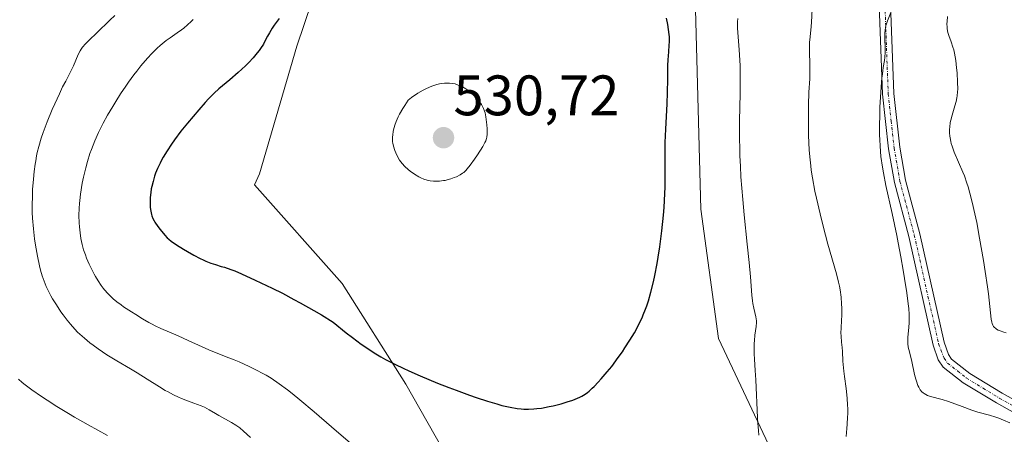
# Model space of a CAD drawing. Units: metres. Extents: x 632681 to 636172, y 4657969 to 4660348.
# Drawn here: x 633255 to 633428, y 4659063 to 4659136 of the extents above; entities that cross this region are included whole.
import ezdxf
from ezdxf.enums import TextEntityAlignment as Align

# ---------------------------------------------------------------- set-up
doc = ezdxf.new("R2010")
doc.units = ezdxf.units.M
doc.header["$MEASUREMENT"] = 0
doc.linetypes.add('TRAZO_Y_PUNTO', pattern=[1, 0.5, -0.25, 0, -0.25])
for name, color, linetype, lineweight in [('Camino', 19, 'Continuous', 0), ('Camino Cxs', 19, 'Continuous', 0), ('Camino eje', 39, 'TRAZO_Y_PUNTO', 13), ('Carátula', 7, 'Continuous', 5), ('Cultivos herbáceos CxS', 92, 'Continuous', 0), ('Curva de nivel maestra', 36, 'Continuous', 30), ('Curva de nivel normal', 36, 'Continuous', 0), ('Matorral', 135, 'Continuous', 0), ('Matorral CxS', 135, 'Continuous', 0), ('Punto de cota en terreno', 7, 'Continuous', 0), ('Rótulo de punto de cota en terreno', 19, 'Continuous', 0)]:
    doc.layers.add(name, color=color, linetype=linetype, lineweight=lineweight)
doc.styles.add('Arial', font='txt', dxfattribs={"height": 0.2})

# ---------------------------------------------------------------- blocks, each defined once
blk = doc.blocks.new('*U152')
at = {"layer": 'Matorral CxS', "color": 135, "linetype": 'Continuous', "lineweight": 0}
blk.add_polyline3d([(633395.12, 4659042.32, 521.6), (633377.54, 4659079.57, 521.93), (633374.44, 4659102.33, 522.78), (633372.98, 4659157.27, 523.86), (633365.13, 4659173.74, 523.47), (633345.13, 4659198.81, 522.02), (633336.58, 4659220.92, 522.65), (633321.24, 4659228.97, 525.22), (633304.82, 4659221.14, 525.08), (633299.03, 4659208.27, 525.9), (633312, 4659176.45, 524.47), (633311.41, 4659154.55, 524.81), (633303.46, 4659130.95, 526.46), (633296.87, 4659108.55, 527.56), (633296.01, 4659106.62, 527.26), (633311.41, 4659089.25, 526.35), (633322.6, 4659071.57, 524.32), (633330.19, 4659058.15, 522.6)], dxfattribs=at)
blk = doc.blocks.new('*U169')
at = {"layer": 'Curva de nivel normal', "color": 36, "linetype": 'Continuous', "lineweight": 0}
for points in [[(633270.19, 4659062.55, 510), (633266.8, 4659064.41, 510), (633264.4, 4659065.77, 510), (633263.3, 4659066.43, 510), (633261.3, 4659067.65, 510), (633259.57, 4659068.76, 510), (633258.56, 4659069.43, 510), (633256.91, 4659070.58, 510), (633255.69, 4659071.48, 510), (633255.21, 4659071.88, 510), (633254.56, 4659072.45, 510)], [(633407.85, 4659136.88, 510), (633407.22, 4659135.39, 510), (633407.04, 4659134.87, 510), (633406.96, 4659134.59, 510), (633406.88, 4659134.16, 510), (633406.83, 4659133.86, 510), (633406.79, 4659133.24, 510), (633406.78, 4659132.59, 510), (633406.85, 4659130.32, 510), (633406.85, 4659129.87, 510), (633406.78, 4659129.02, 510), (633406.71, 4659128.47, 510), (633406.5, 4659127.23, 510), (633406.33, 4659126.07, 510), (633406.25, 4659125.39, 510), (633406.17, 4659124.61, 510), (633406.04, 4659122.86, 510), (633405.9, 4659120.25, 510), (633405.86, 4659118.91, 510), (633405.82, 4659116.95, 510), (633405.84, 4659115.32, 510), (633405.86, 4659114.54, 510), (633405.92, 4659113.37, 510), (633406.08, 4659111.59, 510), (633406.34, 4659109.7, 510), (633406.52, 4659108.69, 510), (633406.95, 4659106.47, 510), (633408.03, 4659101.55, 510), (633408.87, 4659097.69, 510), (633409.13, 4659096.41, 510), (633409.6, 4659093.93, 510), (633410.01, 4659091.6, 510), (633410.25, 4659090.15, 510), (633410.63, 4659087.64, 510), (633410.88, 4659085.68, 510), (633410.96, 4659084.87, 510), (633411.04, 4659083.82, 510), (633411.05, 4659083.34, 510), (633411.04, 4659082.43, 510), (633410.98, 4659081.53, 510), (633410.83, 4659079.82, 510), (633410.81, 4659079.06, 510), (633410.82, 4659078.7, 510), (633410.89, 4659078.07, 510), (633410.98, 4659077.66, 510), (633411.22, 4659076.79, 510), (633411.54, 4659075.54, 510), (633412, 4659073.26, 510), (633412.2, 4659072.47, 510), (633412.31, 4659072.08, 510), (633412.57, 4659071.36, 510), (633412.72, 4659071.03, 510), (633412.98, 4659070.6, 510), (633413.28, 4659070.25, 510), (633413.5, 4659070.05, 510), (633413.65, 4659069.94, 510), (633413.98, 4659069.74, 510), (633414.24, 4659069.61, 510), (633414.81, 4659069.4, 510), (633416.82, 4659068.88, 510), (633417.96, 4659068.52, 510), (633420.34, 4659067.63, 510), (633422.07, 4659067.01, 510), (633423.13, 4659066.68, 510), (633425.18, 4659066.11, 510), (633426.25, 4659065.77, 510), (633426.82, 4659065.57, 510), (633427.63, 4659065.26, 510), (633428.76, 4659064.77, 510)]]:
    blk.add_polyline3d(points, dxfattribs=at)
blk = doc.blocks.new('*U172')
at = {"layer": 'Curva de nivel normal', "color": 36, "linetype": 'Continuous', "lineweight": 0}
for points in [[(633399.99, 4659062.35, 515), (633400.11, 4659063.78, 515), (633400.17, 4659064.55, 515), (633400.23, 4659065.76, 515), (633400.25, 4659066.38, 515), (633400.24, 4659067.3, 515), (633400.22, 4659067.91, 515), (633400.14, 4659069.11, 515), (633399.96, 4659070.84, 515), (633399.69, 4659072.94, 515), (633399.57, 4659073.86, 515), (633399.4, 4659075.6, 515), (633399.31, 4659077.32, 515), (633399.27, 4659078.01, 515), (633399.18, 4659078.93, 515), (633399.07, 4659080.02, 515), (633399.04, 4659080.57, 515), (633399.07, 4659081.44, 515), (633399.17, 4659082.81, 515), (633399.2, 4659083.65, 515), (633399.21, 4659084.95, 515), (633399.18, 4659085.68, 515), (633399.08, 4659086.86, 515), (633398.9, 4659088.14, 515), (633398.78, 4659088.81, 515), (633398.63, 4659089.5, 515), (633398.26, 4659090.95, 515), (633396.77, 4659096.15, 515), (633395.93, 4659099.33, 515), (633395.39, 4659101.51, 515), (633394.76, 4659104.27, 515), (633394.49, 4659105.51, 515), (633394.04, 4659107.85, 515), (633393.84, 4659109.15, 515), (633393.74, 4659109.96, 515), (633393.58, 4659111.51, 515), (633393.49, 4659112.72, 515), (633393.37, 4659115.26, 515), (633393.33, 4659117.27, 515), (633393.33, 4659119.31, 515), (633393.35, 4659120.62, 515), (633393.43, 4659122.88, 515), (633393.59, 4659125.22, 515), (633393.61, 4659126.37, 515), (633393.57, 4659127.8, 515), (633393.52, 4659129.96, 515), (633393.53, 4659131.06, 515), (633393.55, 4659131.58, 515), (633393.62, 4659132.6, 515), (633393.81, 4659134.41, 515), (633393.88, 4659135.2, 515), (633394.01, 4659137.49, 515)], [(633271.48, 4659136.37, 515), (633270.58, 4659135.55, 515), (633268.3, 4659133.33, 515), (633266.93, 4659132.02, 515), (633266.32, 4659131.39, 515), (633265.78, 4659130.76, 515), (633265.55, 4659130.44, 515), (633265.35, 4659130.12, 515), (633265.01, 4659129.47, 515), (633264.2, 4659127.48, 515), (633263.7, 4659126.46, 515), (633262.83, 4659124.83, 515), (633262.3, 4659123.81, 515), (633261.72, 4659122.61, 515), (633260.9, 4659120.81, 515), (633260.48, 4659119.85, 515), (633259.57, 4659117.67, 515), (633258.85, 4659115.77, 515), (633258.53, 4659114.81, 515), (633258.09, 4659113.32, 515), (633257.83, 4659112.26, 515), (633257.72, 4659111.7, 515), (633257.56, 4659110.83, 515), (633257.46, 4659110.23, 515), (633257.29, 4659108.95, 515), (633257.15, 4659107.62, 515), (633257.02, 4659105.78, 515), (633256.98, 4659104.85, 515), (633256.95, 4659102.77, 515), (633256.96, 4659101.75, 515), (633257.01, 4659100.76, 515), (633257.15, 4659098.87, 515), (633257.36, 4659097.11, 515), (633257.52, 4659096.02, 515), (633257.87, 4659094.04, 515), (633258.23, 4659092.36, 515), (633258.42, 4659091.61, 515), (633258.72, 4659090.59, 515), (633258.87, 4659090.11, 515), (633259.21, 4659089.2, 515), (633259.39, 4659088.76, 515), (633259.79, 4659087.92, 515), (633260.22, 4659087.1, 515), (633260.52, 4659086.56, 515), (633261.19, 4659085.5, 515), (633262, 4659084.3, 515), (633262.37, 4659083.78, 515), (633263.11, 4659082.79, 515), (633263.65, 4659082.12, 515), (633264.42, 4659081.25, 515), (633264.93, 4659080.72, 515), (633265.3, 4659080.37, 515), (633266.12, 4659079.66, 515), (633267.09, 4659078.86, 515), (633267.65, 4659078.44, 515), (633268.55, 4659077.78, 515), (633270.08, 4659076.75, 515), (633271.79, 4659075.7, 515), (633274.21, 4659074.27, 515), (633275.42, 4659073.55, 515), (633277.16, 4659072.46, 515), (633279.32, 4659071.09, 515), (633280.34, 4659070.48, 515), (633280.82, 4659070.21, 515), (633281.76, 4659069.72, 515), (633282.64, 4659069.29, 515), (633283.2, 4659069.05, 515), (633284.26, 4659068.62, 515), (633285.34, 4659068.24, 515), (633286.63, 4659067.77, 515), (633287.21, 4659067.52, 515), (633288.02, 4659067.08, 515), (633289.13, 4659066.41, 515), (633289.75, 4659066.04, 515), (633291.95, 4659064.85, 515), (633292.71, 4659064.39, 515), (633293.07, 4659064.14, 515), (633293.42, 4659063.88, 515), (633294.09, 4659063.33, 515), (633295.33, 4659062.2, 515)]]:
    blk.add_polyline3d(points, dxfattribs=at)
blk = doc.blocks.new('*U185')
at = {"layer": 'Curva de nivel normal', "color": 36, "linetype": 'Continuous', "lineweight": 0}
for points in [[(633313.67, 4659060.53, 520), (633309.52, 4659064.1, 520), (633306.5, 4659066.71, 520), (633303.99, 4659068.81, 520), (633302.61, 4659069.93, 520), (633301.78, 4659070.57, 520), (633300.33, 4659071.65, 520), (633298.91, 4659072.6, 520), (633298.05, 4659073.13, 520), (633297.49, 4659073.45, 520), (633296.38, 4659074.04, 520), (633295.09, 4659074.68, 520), (633293.31, 4659075.48, 520), (633292.41, 4659075.86, 520), (633291.5, 4659076.22, 520), (633289.57, 4659076.97, 520), (633287.97, 4659077.63, 520), (633286.79, 4659078.15, 520), (633284.33, 4659079.27, 520), (633282.57, 4659080.06, 520), (633279.55, 4659081.37, 520), (633278.54, 4659081.85, 520), (633278.01, 4659082.12, 520), (633277.46, 4659082.42, 520), (633276.3, 4659083.08, 520), (633275.13, 4659083.79, 520), (633274.37, 4659084.27, 520), (633273.01, 4659085.18, 520), (633272.58, 4659085.49, 520), (633271.82, 4659086.06, 520), (633271.2, 4659086.58, 520), (633270.84, 4659086.9, 520), (633270.22, 4659087.52, 520), (633269.68, 4659088.14, 520), (633269.42, 4659088.45, 520), (633269.05, 4659088.93, 520), (633268.52, 4659089.72, 520), (633268.05, 4659090.49, 520), (633267.82, 4659090.91, 520), (633267.48, 4659091.58, 520), (633266.96, 4659092.67, 520), (633266.51, 4659093.73, 520), (633266.29, 4659094.29, 520), (633265.99, 4659095.18, 520), (633265.72, 4659096.13, 520), (633265.61, 4659096.63, 520), (633265.51, 4659097.14, 520), (633265.36, 4659098.18, 520), (633265.26, 4659099.23, 520), (633265.21, 4659099.92, 520), (633265.17, 4659101.21, 520), (633265.19, 4659102.5, 520), (633265.24, 4659103.3, 520), (633265.29, 4659103.83, 520), (633265.43, 4659104.96, 520), (633265.75, 4659106.91, 520), (633265.97, 4659107.96, 520), (633266.35, 4659109.59, 520), (633266.65, 4659110.68, 520), (633267.09, 4659112.11, 520), (633267.34, 4659112.81, 520), (633267.93, 4659114.33, 520), (633268.58, 4659115.78, 520), (633269.06, 4659116.74, 520), (633269.41, 4659117.41, 520), (633270.2, 4659118.82, 520), (633271.11, 4659120.39, 520), (633271.62, 4659121.24, 520), (633272.46, 4659122.56, 520), (633273.38, 4659123.95, 520), (633273.88, 4659124.66, 520), (633274.82, 4659125.93, 520), (633275.31, 4659126.57, 520), (633276.06, 4659127.51, 520), (633277.21, 4659128.86, 520), (633277.98, 4659129.68, 520), (633278.36, 4659130.07, 520), (633278.92, 4659130.61, 520), (633279.46, 4659131.1, 520), (633280.51, 4659131.95, 520), (633281.18, 4659132.44, 520), (633282.4, 4659133.28, 520), (633283.21, 4659133.85, 520), (633283.59, 4659134.14, 520), (633284.26, 4659134.71, 520), (633284.86, 4659135.28, 520), (633285.21, 4659135.65, 520)], [(633380.93, 4659135.83, 520), (633380.9, 4659135.22, 520), (633380.9, 4659134.12, 520), (633380.93, 4659133.38, 520), (633381.07, 4659131.82, 520), (633381.19, 4659130.31, 520), (633381.28, 4659128.53, 520), (633381.32, 4659127.48, 520), (633381.36, 4659125.72, 520), (633381.35, 4659122.67, 520), (633381.24, 4659117.82, 520), (633381.22, 4659114.94, 520), (633381.26, 4659112.82, 520), (633381.3, 4659111.69, 520), (633381.38, 4659109.9, 520), (633381.49, 4659108.01, 520), (633381.81, 4659104.01, 520), (633382.06, 4659101.31, 520), (633382.57, 4659096.2, 520), (633382.9, 4659092.95, 520), (633383.14, 4659090.44, 520), (633383.42, 4659087.23, 520), (633383.54, 4659086.2, 520), (633383.6, 4659085.75, 520), (633383.77, 4659084.92, 520), (633384.1, 4659083.43, 520), (633384.2, 4659082.73, 520), (633384.22, 4659082.39, 520), (633384.18, 4659081.7, 520), (633383.95, 4659080.16, 520), (633383.84, 4659079.23, 520), (633383.8, 4659078.71, 520), (633383.79, 4659078.14, 520), (633383.81, 4659076.88, 520), (633383.86, 4659075.96, 520), (633383.98, 4659073.96, 520), (633384.08, 4659072.36, 520), (633384.39, 4659065.68, 520), (633384.45, 4659064.74, 520), (633384.58, 4659063.42, 520), (633384.65, 4659062.59, 520)]]:
    blk.add_polyline3d(points, dxfattribs=at)
blk = doc.blocks.new('*U192')
at = {"layer": 'Curva de nivel normal', "color": 36, "linetype": 'Continuous', "lineweight": 0}
blk.add_polyline3d([(633428.11, 4659080.57, 505), (633427.67, 4659080.73, 505), (633427.03, 4659080.95, 505), (633426.71, 4659081.08, 505), (633426.4, 4659081.25, 505), (633426.26, 4659081.34, 505), (633426, 4659081.58, 505), (633425.89, 4659081.72, 505), (633425.74, 4659081.96, 505), (633425.62, 4659082.24, 505), (633425.56, 4659082.47, 505), (633425.46, 4659082.99, 505), (633424.98, 4659087.47, 505), (633424.82, 4659088.65, 505), (633424.42, 4659091.34, 505), (633424.11, 4659093.28, 505), (633423.43, 4659097.21, 505), (633422.91, 4659099.95, 505), (633422.42, 4659102.29, 505), (633422.18, 4659103.33, 505), (633421.71, 4659105.16, 505), (633421.4, 4659106.23, 505), (633421.18, 4659106.9, 505), (633420.74, 4659108.15, 505), (633420.48, 4659108.81, 505), (633418.96, 4659112.35, 505), (633418.58, 4659113.38, 505), (633418.43, 4659113.88, 505), (633418.35, 4659114.2, 505), (633418.23, 4659114.84, 505), (633418.19, 4659115.15, 505), (633418.14, 4659115.75, 505), (633418.14, 4659116.35, 505), (633418.16, 4659116.74, 505), (633418.26, 4659117.53, 505), (633418.35, 4659117.97, 505), (633418.57, 4659118.84, 505), (633419.07, 4659120.49, 505), (633419.28, 4659121.22, 505), (633419.44, 4659121.9, 505), (633419.49, 4659122.23, 505), (633419.56, 4659122.91, 505), (633419.58, 4659123.42, 505), (633419.55, 4659124.65, 505), (633419.46, 4659126.25, 505), (633419.38, 4659127.13, 505), (633419.23, 4659128.47, 505), (633419.02, 4659129.73, 505), (633418.88, 4659130.3, 505), (633418.74, 4659130.81, 505), (633418.42, 4659131.72, 505), (633418.01, 4659132.81, 505), (633417.85, 4659133.37, 505), (633417.74, 4659133.98, 505), (633417.7, 4659134.32, 505), (633417.69, 4659134.87, 505), (633417.7, 4659135.27, 505), (633417.78, 4659136.15, 505)], dxfattribs=at)
blk = doc.blocks.new('5PATER')
at = {"layer": 'Carátula', "linetype": 'Continuous', "lineweight": 5}
h = blk.add_hatch(color=250, dxfattribs=at)
edge = h.paths.add_edge_path()
edge.add_ellipse((0, 0.01), major_axis=(-1.33, -1.34), ratio=0.999422, start_angle=0, end_angle=360)

msp = doc.modelspace()

# ---------------------------------------------------------------- linework, layer by layer
at = {"layer": 'Camino', "color": 19, "linetype": 'Continuous', "lineweight": 0}
for points in [[(633434.94, 4659063.49, 509.42), (633426.37, 4659068.27, 508.86), (633420.54, 4659071.81, 508.62), (633417.03, 4659074.58, 508.4), (633416.15, 4659075.87, 508.51), (633415.25, 4659078.41, 508.61), (633410.98, 4659097.52, 509.39), (633408.44, 4659106.98, 509.49), (633407.42, 4659112.94, 509.39), (633406.36, 4659122.52, 509.9), (633405.38, 4659149.23, 511.11)], [(633407.38, 4659149.37, 510.44), (633408.36, 4659122.66, 509.4), (633409.4, 4659113.22, 508.82), (633410.4, 4659107.4, 509), (633412.92, 4659098, 508.85), (633417.17, 4659078.97, 508.1), (633417.95, 4659076.79, 508.02), (633418.51, 4659075.96, 508.01), (633421.68, 4659073.45, 508.28), (633427.37, 4659069.99, 508.4), (633436.04, 4659065.17, 509.04)]]:
    msp.add_polyline3d(points, dxfattribs=at)
at = {"layer": 'Camino Cxs', "color": 19, "linetype": 'Continuous', "lineweight": 0}
for points in [[(633434.94, 4659063.49, 509.42), (633426.37, 4659068.27, 508.86), (633420.54, 4659071.81, 508.62), (633417.03, 4659074.58, 508.4), (633416.15, 4659075.87, 508.51), (633415.25, 4659078.41, 508.61), (633410.98, 4659097.52, 509.39), (633408.44, 4659106.98, 509.49), (633407.42, 4659112.94, 509.39), (633406.36, 4659122.52, 509.9), (633405.38, 4659149.23, 511.11)], [(633407.38, 4659149.37, 510.44), (633408.36, 4659122.66, 509.4), (633409.4, 4659113.22, 508.82), (633410.4, 4659107.4, 509), (633412.92, 4659098, 508.85), (633417.17, 4659078.97, 508.1), (633417.95, 4659076.79, 508.02), (633418.51, 4659075.96, 508.01), (633421.68, 4659073.45, 508.28), (633427.37, 4659069.99, 508.4), (633436.04, 4659065.17, 509.04)]]:
    msp.add_polyline3d(points, dxfattribs=at)
at = {"layer": 'Camino eje', "color": 39, "linetype": 'TRAZO_Y_PUNTO', "lineweight": 13}
msp.add_polyline3d([(633406.38, 4659149.3, 510.69), (633407.36, 4659122.59, 509.64), (633407.89, 4659117.8, 509.31), (633408.41, 4659113.08, 509.11), (633409.42, 4659107.19, 509.25), (633411.95, 4659097.76, 509.11), (633416.21, 4659078.69, 508.4), (633416.6, 4659077.6, 508.33), (633417.19, 4659076.12, 508.26), (633417.77, 4659075.27, 508.24), (633419.53, 4659073.89, 508.28), (633421.11, 4659072.63, 508.44), (633424.03, 4659070.86, 508.44), (633426.87, 4659069.13, 508.61), (633431.16, 4659066.74, 509.12)], dxfattribs=at)
at = {"layer": 'Cultivos herbáceos CxS', "color": 92, "linetype": 'Continuous', "lineweight": 0}
for points in [[(633330.19, 4659058.15, 522.6), (633322.6, 4659071.57, 524.32), (633311.41, 4659089.25, 526.35), (633296.01, 4659106.62, 527.26), (633296.87, 4659108.55, 527.56), (633303.46, 4659130.95, 526.46), (633311.41, 4659154.55, 524.81), (633312, 4659176.45, 524.47), (633299.03, 4659208.27, 525.9), (633304.82, 4659221.14, 525.08), (633321.24, 4659228.97, 525.22), (633336.58, 4659220.92, 522.65), (633345.13, 4659198.81, 522.02), (633365.13, 4659173.74, 523.47), (633372.98, 4659157.27, 523.86), (633374.44, 4659102.33, 522.78), (633377.54, 4659079.57, 521.93), (633395.12, 4659042.32, 521.6)], [(633395.12, 4659042.32, 521.6), (633377.54, 4659079.57, 521.93), (633374.44, 4659102.34, 522.78), (633372.98, 4659157.27, 523.86), (633365.13, 4659173.74, 523.47), (633345.13, 4659198.81, 522.02), (633340.32, 4659211.25, 521.83), (633339.54, 4659213.26, 521.93), (633338.77, 4659215.28, 522.08), (633336.58, 4659220.92, 522.65), (633321.24, 4659228.97, 525.22), (633304.82, 4659221.14, 525.08), (633299.03, 4659208.27, 525.9), (633312, 4659176.45, 524.47), (633311.41, 4659154.55, 524.81), (633303.46, 4659130.95, 526.46), (633296.87, 4659108.55, 527.56), (633296.01, 4659106.62, 527.26), (633311.41, 4659089.25, 526.35), (633322.6, 4659071.57, 524.32), (633330.19, 4659058.15, 522.6)]]:
    msp.add_polyline3d(points, dxfattribs=at)
at = {"layer": 'Curva de nivel maestra', "color": 36, "linetype": 'Continuous', "lineweight": 30}
for points in [[(633297.09, 4659130.58, 525), (633296.81, 4659130.18, 525), (633296.5, 4659129.78, 525), (633295.79, 4659128.94, 525), (633294.99, 4659128.07, 525), (633294.41, 4659127.49, 525), (633293.16, 4659126.33, 525), (633291.67, 4659125.05, 525), (633289.77, 4659123.46, 525), (633288.94, 4659122.73, 525), (633288.58, 4659122.38, 525), (633287.94, 4659121.71, 525), (633287.36, 4659121.06, 525), (633286.25, 4659119.75, 525), (633284.22, 4659117.43, 525), (633283.05, 4659116, 525), (633281.96, 4659114.52, 525), (633281.42, 4659113.75, 525), (633280.66, 4659112.58, 525), (633279.97, 4659111.45, 525), (633279.67, 4659110.92, 525), (633279.41, 4659110.42, 525), (633278.97, 4659109.49, 525), (633278.63, 4659108.66, 525), (633278.45, 4659108.14, 525), (633278.18, 4659107.19, 525), (633277.96, 4659106.3, 525), (633277.88, 4659105.88, 525), (633277.78, 4659105.27, 525), (633277.68, 4659104.38, 525), (633277.65, 4659103.53, 525), (633277.67, 4659102.98, 525), (633277.69, 4659102.64, 525), (633277.77, 4659101.99, 525), (633277.89, 4659101.41, 525), (633277.98, 4659101.13, 525), (633278.14, 4659100.71, 525), (633278.37, 4659100.27, 525), (633278.51, 4659100.03, 525), (633279.04, 4659099.25, 525), (633279.44, 4659098.72, 525), (633280.23, 4659097.76, 525), (633280.69, 4659097.27, 525), (633280.93, 4659097.05, 525), (633281.36, 4659096.71, 525), (633282.3, 4659096.08, 525), (633283.52, 4659095.31, 525), (633284.23, 4659094.88, 525), (633285.34, 4659094.24, 525), (633286.44, 4659093.65, 525), (633286.96, 4659093.4, 525), (633287.44, 4659093.18, 525), (633288.33, 4659092.83, 525), (633289.15, 4659092.57, 525), (633290.18, 4659092.27, 525), (633290.71, 4659092.12, 525), (633291.86, 4659091.72, 525), (633292.53, 4659091.46, 525), (633293.73, 4659090.96, 525), (633296.15, 4659089.87, 525), (633299.1, 4659088.45, 525), (633300.9, 4659087.54, 525), (633302.94, 4659086.46, 525), (633304.05, 4659085.85, 525), (633306.46, 4659084.49, 525), (633307.77, 4659083.73, 525), (633309.86, 4659082.49, 525), (633312.14, 4659080.59, 525), (633313.21, 4659079.76, 525), (633314.75, 4659078.61, 525), (633316.27, 4659077.58, 525), (633317.04, 4659077.09, 525), (633318.22, 4659076.39, 525), (633319.03, 4659075.93, 525), (633320.76, 4659075.04, 525), (633322.15, 4659074.36, 525), (633323.11, 4659073.92, 525), (633325.11, 4659073.03, 525), (633328.17, 4659071.77, 525), (633330.16, 4659070.99, 525), (633331.43, 4659070.5, 525), (633333.78, 4659069.65, 525), (633334.95, 4659069.24, 525), (633336.95, 4659068.58, 525), (633338.57, 4659068.09, 525), (633339.47, 4659067.85, 525), (633340.94, 4659067.51, 525), (633342.19, 4659067.28, 525), (633342.89, 4659067.21, 525), (633343.32, 4659067.18, 525), (633344.17, 4659067.18, 525), (633345.1, 4659067.22, 525), (633345.6, 4659067.27, 525), (633346.42, 4659067.37, 525), (633347.8, 4659067.62, 525), (633348.48, 4659067.78, 525), (633349.91, 4659068.14, 525), (633350.96, 4659068.45, 525), (633351.94, 4659068.78, 525), (633352.38, 4659068.95, 525), (633353.16, 4659069.28, 525), (633353.5, 4659069.45, 525), (633354.14, 4659069.84, 525), (633354.54, 4659070.13, 525), (633354.81, 4659070.35, 525), (633355.37, 4659070.86, 525), (633355.7, 4659071.19, 525), (633356.42, 4659071.94, 525), (633356.93, 4659072.5, 525), (633357.98, 4659073.72, 525), (633358.77, 4659074.7, 525), (633359.92, 4659076.23, 525), (633360.65, 4659077.26, 525), (633361.11, 4659077.94, 525), (633361.98, 4659079.28, 525), (633362.76, 4659080.58, 525), (633363.12, 4659081.23, 525), (633363.62, 4659082.21, 525), (633364.1, 4659083.23, 525), (633364.33, 4659083.77, 525), (633364.73, 4659084.78, 525), (633364.93, 4659085.33, 525), (633365.23, 4659086.21, 525), (633365.67, 4659087.74, 525), (633366.11, 4659089.58, 525), (633366.34, 4659090.64, 525), (633366.74, 4659092.76, 525), (633366.94, 4659093.91, 525), (633367.23, 4659095.72, 525), (633367.61, 4659098.51, 525), (633367.9, 4659101.28, 525), (633368.01, 4659102.6, 525), (633368.08, 4659103.86, 525), (633368.16, 4659106.23, 525), (633368.16, 4659107.73, 525), (633368.15, 4659110.66, 525), (633368.16, 4659112.88, 525), (633368.18, 4659114.03, 525), (633368.27, 4659116.36, 525), (633368.51, 4659120.85, 525), (633368.6, 4659122.8, 525), (633368.65, 4659125.18, 525), (633368.66, 4659127.57, 525), (633368.69, 4659128.57, 525), (633368.79, 4659129.97, 525), (633368.89, 4659131.15, 525), (633368.92, 4659131.73, 525), (633368.92, 4659132.6, 525), (633368.89, 4659133.04, 525), (633368.78, 4659133.91, 525), (633368.62, 4659134.77, 525), (633368.39, 4659135.87, 525)], [(633300.35, 4659135.85, 525), (633299.45, 4659134.64, 525), (633299.1, 4659134.11, 525), (633298.63, 4659133.31, 525), (633298.32, 4659132.71, 525), (633297.85, 4659131.82, 525), (633297.57, 4659131.34, 525), (633297.09, 4659130.58, 525)]]:
    msp.add_polyline3d(points, dxfattribs=at)
at = {"layer": 'Curva de nivel normal', "color": 36, "linetype": 'Continuous', "lineweight": 0}
msp.add_polyline3d([(633327.88, 4659107.23, 530), (633328.54, 4659107.25, 530), (633329.2, 4659107.33, 530), (633329.53, 4659107.38, 530), (633329.85, 4659107.46, 530), (633330.5, 4659107.64, 530), (633331.11, 4659107.86, 530), (633331.49, 4659108.03, 530), (633332.16, 4659108.37, 530), (633332.58, 4659108.64, 530), (633332.77, 4659108.78, 530), (633333.14, 4659109.11, 530), (633333.39, 4659109.38, 530), (633333.93, 4659110.06, 530), (633334.67, 4659111.11, 530), (633335.19, 4659111.88, 530), (633336.11, 4659113.31, 530), (633336.51, 4659114.02, 530), (633336.65, 4659114.31, 530), (633336.79, 4659114.74, 530), (633336.83, 4659114.97, 530), (633336.88, 4659115.48, 530), (633336.88, 4659116.44, 530), (633336.83, 4659117.15, 530), (633336.74, 4659118.09, 530), (633336.68, 4659118.52, 530), (633336.53, 4659119.25, 530), (633336.44, 4659119.57, 530), (633336.26, 4659120.02, 530), (633336.15, 4659120.24, 530), (633335.88, 4659120.69, 530), (633335.41, 4659121.34, 530), (633335.13, 4659121.68, 530), (633334.68, 4659122.19, 530), (633334.18, 4659122.67, 530), (633333.92, 4659122.89, 530), (633333.66, 4659123.1, 530), (633333.12, 4659123.48, 530), (633332.57, 4659123.8, 530), (633332.21, 4659123.98, 530), (633331.97, 4659124.08, 530), (633331.51, 4659124.25, 530), (633331.26, 4659124.33, 530), (633330.77, 4659124.42, 530), (633330.3, 4659124.47, 530), (633330, 4659124.48, 530), (633329.41, 4659124.45, 530), (633328.83, 4659124.38, 530), (633328.52, 4659124.32, 530), (633328.03, 4659124.2, 530), (633327.16, 4659123.91, 530), (633326.21, 4659123.51, 530), (633325.65, 4659123.23, 530), (633324.71, 4659122.68, 530), (633323.62, 4659121.94, 530), (633323.01, 4659121.49, 530), (633322.4, 4659120.56, 530), (633322.06, 4659119.99, 530), (633321.49, 4659118.99, 530), (633321.27, 4659118.54, 530), (633320.91, 4659117.75, 530), (633320.67, 4659117.08, 530), (633320.55, 4659116.69, 530), (633320.4, 4659116, 530), (633320.29, 4659115.34, 530), (633320.26, 4659115.04, 530), (633320.25, 4659114.49, 530), (633320.28, 4659114.13, 530), (633320.31, 4659113.9, 530), (633320.42, 4659113.42, 530), (633320.66, 4659112.63, 530), (633320.83, 4659112.21, 530), (633321.13, 4659111.58, 530), (633321.51, 4659110.96, 530), (633321.72, 4659110.66, 530), (633321.95, 4659110.37, 530), (633322.45, 4659109.82, 530), (633322.99, 4659109.31, 530), (633323.37, 4659109, 530), (633324.12, 4659108.45, 530), (633324.86, 4659108.01, 530), (633325.22, 4659107.82, 530), (633325.77, 4659107.6, 530), (633326.34, 4659107.43, 530), (633326.64, 4659107.36, 530), (633326.9, 4659107.31, 530), (633327.46, 4659107.25, 530), (633327.88, 4659107.23, 530)], dxfattribs=at)
at = {"layer": 'Matorral', "color": 135, "linetype": 'Continuous', "lineweight": 0}
msp.add_polyline3d([(633395.12, 4659042.32, 521.6), (633377.54, 4659079.57, 521.93), (633374.44, 4659102.34, 522.78), (633372.98, 4659157.27, 523.86), (633365.13, 4659173.74, 523.47), (633345.13, 4659198.81, 522.02), (633340.32, 4659211.25, 521.83), (633339.54, 4659213.26, 521.93), (633338.77, 4659215.28, 522.08), (633336.58, 4659220.92, 522.65), (633321.24, 4659228.97, 525.22), (633304.82, 4659221.14, 525.08), (633299.03, 4659208.27, 525.9), (633312, 4659176.45, 524.47), (633311.41, 4659154.55, 524.81), (633303.46, 4659130.95, 526.46), (633296.87, 4659108.55, 527.56), (633296.01, 4659106.62, 527.26), (633311.41, 4659089.25, 526.35), (633322.6, 4659071.57, 524.32), (633330.19, 4659058.15, 522.6)], dxfattribs=at)

# ---------------------------------------------------------------- block references
at = {"layer": 'Curva de nivel normal', "color": 36, "linetype": 'Continuous', "lineweight": 0}
for name in ['*U192', '*U169', '*U172', '*U185']:
    msp.add_blockref(name, (0, 0), dxfattribs=at)
at = {"layer": 'Matorral CxS', "color": 135, "linetype": 'Continuous', "lineweight": 0}
msp.add_blockref('*U152', (0, 0), dxfattribs=at)
at = {"layer": 'Punto de cota en terreno', "linetype": 'Continuous', "lineweight": 0}
msp.add_blockref('5PATER', (633329.22, 4659114.87, 530.72), dxfattribs=at)

# ---------------------------------------------------------------- texts
at = {"layer": 'Rótulo de punto de cota en terreno', "color": 19, "linetype": 'Continuous', "lineweight": 0, "style": 'Arial'}
msp.add_text('530,72', height=7, dxfattribs=at).set_placement((633330.98, 4659116.63), align=Align.BOTTOM_LEFT)

doc.saveas('drawing.dxf')
